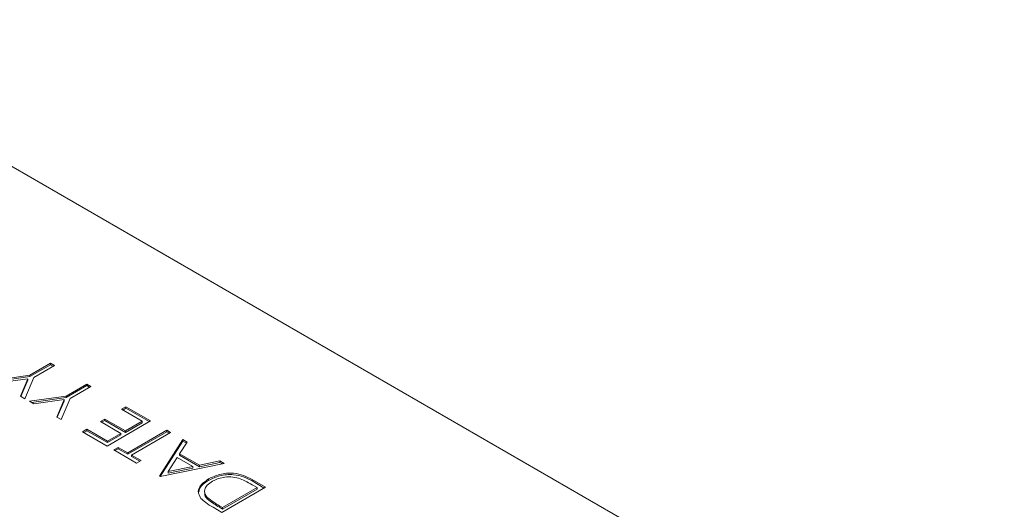
# Model space of a CAD drawing. Units: millimetres. Extents: x 7 to 553, y 4 to 429.
# Drawn here: x 283 to 287, y 236 to 238 of the extents above; entities that cross this region are included whole.
import ezdxf

# ---------------------------------------------------------------- set-up
doc = ezdxf.new("R2010")
doc.units = ezdxf.units.MM
doc.linetypes.add('PHANTOM', pattern=[12.7, 6.35, -1.27, 1.27, -1.27, 1.27, -1.27])

msp = doc.modelspace()

# ---------------------------------------------------------------- linework, layer by layer
at = {"color": 7, "linetype": 'Continuous', "lineweight": 0}
for p, q in [((291.0521, 233.2059), (282.036, 238.4108)), ((283.2073, 236.8825), (283.2962, 236.9339)), ((283.2073, 236.8763), (283.2962, 236.9277)), ((283.313, 236.9242), (283.224, 236.8729)), ((283.2962, 236.9339), (283.313, 236.9242)), ((283.2962, 236.9277), (283.2962, 236.9339)), ((283.2962, 236.9277), (283.3076, 236.9211)), ((283.0491, 236.8605), (283.2073, 236.8825)), ((283.0578, 236.8555), (283.2073, 236.8763)), ((283.1978, 236.8675), (283.0684, 236.8494)), ((283.1666, 236.7927), (283.1978, 236.8675)), ((283.224, 236.8729), (283.1859, 236.7816)), ((283.1978, 236.8612), (283.1978, 236.8675)), ((283.2073, 236.8763), (283.2073, 236.8825)), ((283.1687, 236.7915), (283.1978, 236.8612)), ((283.3632, 236.7925), (283.4521, 236.8439)), ((283.3632, 236.7863), (283.4521, 236.8377)), ((283.4689, 236.8342), (283.3799, 236.7829)), ((283.4521, 236.8439), (283.4689, 236.8342)), ((283.4521, 236.8377), (283.4521, 236.8439)), ((283.4521, 236.8377), (283.4635, 236.8311)), ((283.1859, 236.7816), (283.1666, 236.7927)), ((283.205, 236.7705), (283.3632, 236.7925)), ((283.2137, 236.7655), (283.3632, 236.7863)), ((283.3799, 236.7829), (283.3418, 236.6916)), ((283.3632, 236.7863), (283.3632, 236.7925)), ((283.2243, 236.7594), (283.205, 236.7705)), ((283.3538, 236.7775), (283.2243, 236.7594)), ((283.3225, 236.7027), (283.3538, 236.7775)), ((283.3246, 236.7015), (283.3538, 236.7712)), ((283.3538, 236.7712), (283.3538, 236.7775)), ((283.6008, 236.7359), (283.62, 236.747)), ((283.6062, 236.7328), (283.62, 236.7407)), ((283.62, 236.747), (283.7255, 236.686)), ((283.62, 236.7407), (283.62, 236.747)), ((283.62, 236.7407), (283.7201, 236.6829)), ((283.3418, 236.6916), (283.3225, 236.7027)), ((283.6896, 236.6846), (283.6008, 236.7359)), ((283.5097, 236.6833), (283.5288, 236.6943)), ((283.5984, 236.632), (283.5097, 236.6833)), ((283.515, 236.6802), (283.5288, 236.6881)), ((283.5288, 236.6943), (283.6176, 236.6431)), ((283.5288, 236.6881), (283.5288, 236.6943)), ((283.5288, 236.6881), (283.6176, 236.6369)), ((283.7255, 236.686), (283.5384, 236.578)), ((283.6176, 236.6431), (283.6896, 236.6846)), ((283.6176, 236.6369), (283.6896, 236.6784)), ((283.6896, 236.6784), (283.6896, 236.6846)), ((283.4329, 236.639), (283.4521, 236.65)), ((283.5384, 236.578), (283.4329, 236.639)), ((283.4383, 236.6358), (283.4521, 236.6438)), ((283.4521, 236.65), (283.5408, 236.5988)), ((283.4521, 236.6438), (283.4521, 236.65)), ((283.4521, 236.6438), (283.5408, 236.5926)), ((283.5408, 236.5988), (283.5984, 236.632)), ((283.5408, 236.5926), (283.5984, 236.6258)), ((283.5984, 236.6258), (283.5984, 236.632)), ((283.6176, 236.6369), (283.6176, 236.6431)), ((283.6272, 236.549), (283.7951, 236.6459)), ((283.6272, 236.5427), (283.7951, 236.6397)), ((283.8119, 236.6362), (283.644, 236.5393)), ((283.7951, 236.6459), (283.8119, 236.6362)), ((283.7951, 236.6397), (283.7951, 236.6459)), ((283.7951, 236.6397), (283.8065, 236.6331)), ((283.5408, 236.5926), (283.5408, 236.5988)), ((283.5672, 236.5614), (283.5864, 236.5725)), ((283.5864, 236.5725), (283.6272, 236.549)), ((283.5864, 236.5663), (283.5864, 236.5725)), ((283.7639, 236.4479), (283.8646, 236.6057)), ((283.7671, 236.4466), (283.8646, 236.5995)), ((283.8829, 236.5952), (283.8506, 236.5446)), ((283.8646, 236.6057), (283.8829, 236.5952)), ((283.8646, 236.5995), (283.8646, 236.6057)), ((283.8646, 236.5995), (283.88, 236.5906)), ((283.6656, 236.5046), (283.5672, 236.5614)), ((283.5726, 236.5583), (283.5864, 236.5663)), ((283.5864, 236.5663), (283.6272, 236.5427)), ((283.6272, 236.5427), (283.6272, 236.549)), ((283.644, 236.5393), (283.6848, 236.5157)), ((283.644, 236.533), (283.644, 236.5393)), ((283.644, 236.533), (283.6794, 236.5126)), ((283.8403, 236.5284), (283.8018, 236.4681)), ((283.9071, 236.4898), (283.8403, 236.5284)), ((283.8506, 236.5446), (283.9354, 236.4956)), ((283.8506, 236.5384), (283.8506, 236.5446)), ((283.8506, 236.5384), (283.9354, 236.4894)), ((283.6848, 236.5157), (283.6656, 236.5046)), ((284.0421, 236.5033), (283.7663, 236.4465)), ((283.8018, 236.4681), (283.9071, 236.4898)), ((283.8018, 236.4619), (283.9071, 236.4836)), ((283.9071, 236.4836), (283.9071, 236.4898)), ((283.9354, 236.4956), (284.0238, 236.5138)), ((283.9354, 236.4894), (284.0238, 236.5076)), ((283.9354, 236.4894), (283.9354, 236.4956)), ((284.0238, 236.5138), (284.0421, 236.5033)), ((284.0238, 236.5076), (284.0238, 236.5138)), ((284.0238, 236.5076), (284.0342, 236.5016)), ((283.7663, 236.4465), (283.7639, 236.4479)), ((283.8018, 236.4619), (283.8018, 236.4681)), ((283.9749, 236.4305), (283.9749, 236.4368)), ((284.2196, 236.4008), (284.0325, 236.2928)), ((284.0349, 236.3136), (284.1837, 236.3994)), ((284.1617, 236.4343), (284.2196, 236.4008)), ((284.1617, 236.428), (284.2142, 236.3977)), ((284.1837, 236.3994), (284.1622, 236.4118)), ((284.1837, 236.3932), (284.1837, 236.3994)), ((283.9695, 236.3511), (283.9695, 236.3574)), ((284.0349, 236.3073), (284.1837, 236.3932)), ((284.0325, 236.2928), (283.9948, 236.3146)), ((284.0218, 236.3212), (284.0349, 236.3136)), ((284.0218, 236.3149), (284.0349, 236.3073)), ((284.0349, 236.3073), (284.0349, 236.3136))]:
    msp.add_line(p, q, dxfattribs=at)
at = {"color": 7, "linetype": 'PHANTOM', "lineweight": 0}
for p, q in [((284.1617, 236.428), (284.1617, 236.4343)), ((284.0218, 236.3149), (284.0218, 236.3212))]:
    msp.add_line(p, q, dxfattribs=at)
at = {"color": 7, "linetype": 'Continuous', "lineweight": 0}
for points, knots in [([(283.9749, 236.4368), (283.9904, 236.4441), (284.0211, 236.4587), (284.0788, 236.464), (284.1275, 236.4528), (284.1503, 236.4405), (284.1617, 236.4343)], [0, 0, 0, 0, 0.280124, 0.559248, 0.778837, 1, 1, 1, 1]), ([(283.9749, 236.4305), (283.9904, 236.4379), (284.0211, 236.4525), (284.0788, 236.4578), (284.1275, 236.4466), (284.1503, 236.4342), (284.1617, 236.428)], [0, 0, 0, 0, 0.280124, 0.559248, 0.778837, 1, 1, 1, 1]), ([(284.1039, 236.4399), (284.0932, 236.4424), (284.0717, 236.4472), (284.0292, 236.4444), (284.0059, 236.4336), (283.9917, 236.4271)], [0, 0, 0, 0, 0.280536, 0.561015, 1, 1, 1, 1]), ([(283.9422, 236.3528), (283.9372, 236.3609), (283.9274, 236.3772), (283.9358, 236.4088), (283.9601, 236.4262), (283.9749, 236.4368)], [0, 0, 0, 0, 0.280264, 0.560715, 1, 1, 1, 1]), ([(283.9336, 236.3816), (283.9343, 236.3868), (283.937, 236.4055), (283.959, 236.42), (283.9749, 236.4305)], [0, 0, 0, 0, 0.276051, 1, 1, 1, 1]), ([(283.9917, 236.4271), (283.9835, 236.4217), (283.9673, 236.4109), (283.9568, 236.3914), (283.9576, 236.3728), (283.9656, 236.3625), (283.9695, 236.3574)], [0, 0, 0, 0, 0.280178, 0.559765, 0.779797, 1, 1, 1, 1]), ([(284.1622, 236.4118), (284.1521, 236.4176), (284.1342, 236.4281), (284.1132, 236.4363), (284.1039, 236.4399)], [0, 0, 0, 0, 0.560426, 1, 1, 1, 1]), ([(283.9591, 236.372), (283.9591, 236.3702), (283.9592, 236.3629), (283.9651, 236.3563), (283.9695, 236.3511)], [0, 0, 0, 0, 0.233764, 1, 1, 1, 1]), ([(283.9695, 236.3574), (283.9783, 236.3501), (283.994, 236.3372), (284.0133, 236.3261), (284.0218, 236.3212)], [0, 0, 0, 0, 0.559542, 1, 1, 1, 1]), ([(283.9948, 236.3146), (283.9835, 236.3211), (283.9635, 236.3327), (283.9487, 236.3466), (283.9422, 236.3528)], [0, 0, 0, 0, 0.560445, 1, 1, 1, 1]), ([(283.9695, 236.3511), (283.9783, 236.3439), (283.994, 236.331), (284.0133, 236.3198), (284.0218, 236.3149)], [0, 0, 0, 0, 0.559542, 1, 1, 1, 1])]:
    msp.add_open_spline(points, degree=3, knots=knots, dxfattribs=at)

doc.saveas('drawing.dxf')
